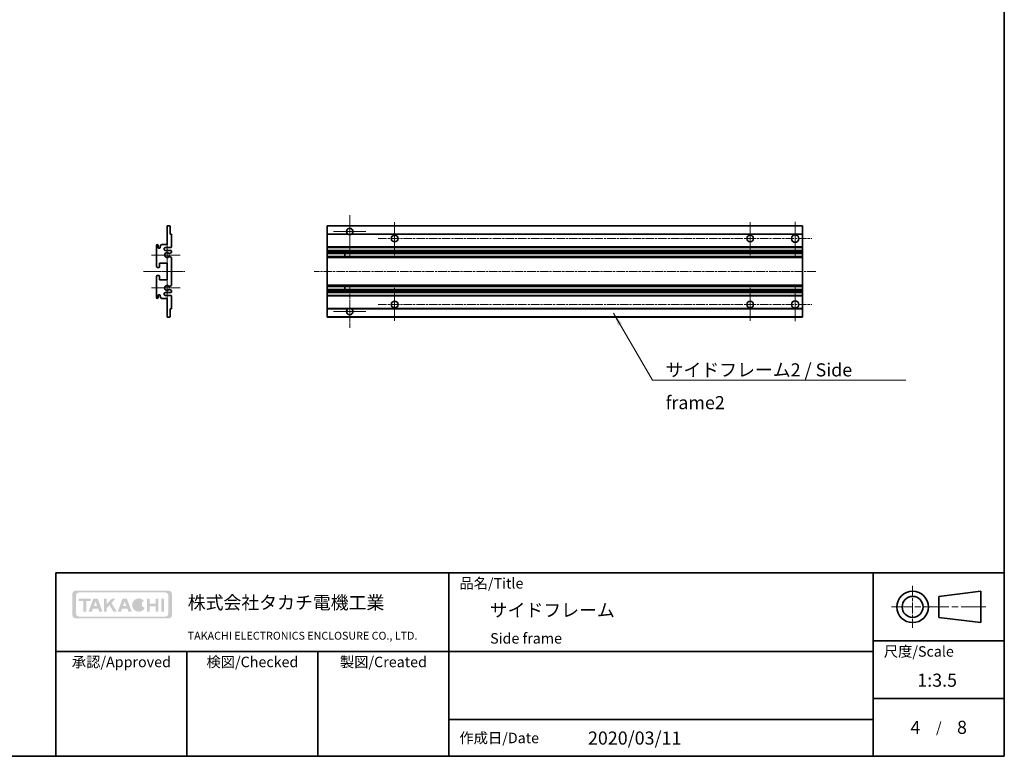
# Model space of a CAD drawing. Units: millimetres. Extents: x -1 to 10040, y -2 to 1684.
# Drawn here: x 5823 to 6481, y -2 to 490 of the extents above; entities that cross this region are included whole.
import ezdxf
from ezdxf.enums import TextEntityAlignment as Align

# ---------------------------------------------------------------- set-up
doc = ezdxf.new("R2010")
doc.units = ezdxf.units.MM
doc.linetypes.add('CHAIN', pattern=[0.3543, 0.2362, -0.0295, 0.0591, -0.0295])
for name, color, linetype, lineweight in [('Border (ISO)', 7, 'Continuous', 35), ('Symbol (ISO)', 7, 'Continuous', 18), ('Symbol (ISO) @ 1', 7, 'Continuous', 18), ('Title (ISO)', 7, 'Continuous', 35), ('Visible (ISO)', 7, 'Continuous', 35), ('Visible Narrow (ISO)', 7, 'Continuous', 25)]:
    doc.layers.add(name, color=color, linetype=linetype, lineweight=lineweight)
for name, color, linetype, lineweight, true_color in [('Center Mark (ISO)', 7, 'Continuous', 18, 0x80ffff), ('Centerline (ISO)', 7, 'Continuous', 18, 0x80ffff), ('Hatch (ISO)', 1, 'Continuous', 18, 0xff0000)]:
    doc.layers.add(name, color=color, linetype=linetype, lineweight=lineweight, true_color=true_color)
doc.styles.add('Note Text (TK)', font='MS PGothic.ttf')
doc.styles.add('文字スタイル67', font='arial.ttf')
doc.dimstyles.new('Default - Method 1b (TK)$7', dxfattribs={"dimscale": 6, "dimtxt": 2.5, "dimasz": 2.5, "dimexe": 1, "dimexo": 1.5, "dimgap": 1, "dimtad": 1, "dimtoh": 1, "dimrnd": 1e-08, "dimdsep": 46, "dimtxsty": 'Note Text (TK)', "dimcen": 0.09, "dimdle": 5, "dimclrd": 256, "dimclre": 100, "dimclrt": 7, "dimadec": 1, "dimazin": 1, "dimtfac": 1, "dimtmove": 0, "dimatfit": 3, "dimfxl": 0, "dimtolj": 1, "dimlwd": -1, "dimlwe": -1, "dimarcsym": 0})

# ---------------------------------------------------------------- blocks, each defined once
blk = doc.blocks.new('図面枠 tk図枠')
at = {"layer": 'Border (ISO)'}
for p in [(405.5, 289), (14.5, 8)]:
    blk.add_line(p, (405.5, 8), dxfattribs=at)
blk = doc.blocks.new('表題欄 tk表題欄')
at = {"layer": 'Hatch (ISO)'}
h = blk.add_hatch(color=256, dxfattribs=at)
edge = h.paths.add_edge_path(flags=0)
edge.add_arc((95.58, 236.3), 0.596, 270, 360)
edge.add_line((96.17, 236.3), (96.17, 239.71))
edge.add_arc((95.58, 239.71), 0.596, 0, 90)
edge.add_line((95.58, 240.31), (79.14, 240.31))
edge.add_arc((79.14, 239.71), 0.596, 90, 180)
edge.add_line((78.54, 239.71), (78.54, 236.3))
edge.add_arc((79.14, 236.3), 0.596, 180, 270)
edge.add_line((79.14, 235.7), (95.58, 235.7))
edge = h.paths.add_edge_path()
edge.add_line((77.84, 239.96), (77.84, 236.05))
edge.add_arc((78.54, 236.05), 0.702, 180, 270)
edge.add_line((78.54, 235.35), (96.17, 235.35))
edge.add_arc((96.17, 236.05), 0.702, 270, 360)
edge.add_line((96.87, 236.05), (96.87, 239.96))
edge.add_arc((96.17, 239.96), 0.702, 0, 90)
edge.add_line((96.17, 240.66), (78.54, 240.66))
edge.add_arc((78.54, 239.96), 0.702, 90, 180)
for points in [[(79.07, 239.15), (79.07, 238.66), (79.92, 238.66), (79.92, 236.66), (80.51, 236.66), (80.51, 238.66), (81.36, 238.66), (81.36, 239.15)], [(85.68, 236.66), (84.94, 237.89), (84.42, 237.32), (84.42, 236.66), (83.9, 236.66), (83.9, 239.15), (84.42, 239.15), (84.42, 238.1), (85.39, 239.15), (86.11, 239.15), (85.32, 238.3), (86.3, 236.66)], [(92.09, 239.15), (92.09, 236.66), (92.61, 236.66), (92.61, 237.66), (93.77, 237.66), (93.77, 236.66), (94.29, 236.66), (94.29, 239.15), (93.77, 239.15), (93.77, 238.15), (92.61, 238.15), (92.61, 239.15)], [(94.84, 239.15), (94.84, 236.66), (95.36, 236.66), (95.36, 239.15)]]:
    blk.add_hatch(color=256, dxfattribs=at).paths.add_polyline_path(points)
h = blk.add_hatch(color=256, dxfattribs=at)
h.paths.add_polyline_path([(82.59, 237.71), (81.95, 237.71), (82.27, 238.58)], flags=0)
h.paths.add_polyline_path([(82.78, 237.2), (81.76, 237.2), (81.57, 236.66), (80.95, 236.66), (81.86, 239.15), (82.68, 239.15), (83.59, 236.66), (82.98, 236.66)])
h = blk.add_hatch(color=256, dxfattribs=at)
h.paths.add_polyline_path([(87.53, 237.71), (88.16, 237.71), (87.85, 238.58)], flags=0)
h.paths.add_polyline_path([(87.14, 236.66), (87.34, 237.2), (88.35, 237.2), (88.55, 236.66), (89.17, 236.66), (88.25, 239.15), (87.44, 239.15), (86.52, 236.66)])
h = blk.add_hatch(color=256, dxfattribs=at)
edge = h.paths.add_edge_path()
edge.add_arc((90.52, 237.9), 1.27, 38.5505, 336.582)
edge.add_line((91.69, 237.4), (91.17, 237.62))
edge.add_ellipse((90.52, 237.9), major_axis=(0, -0.8), ratio=0.867347, start_angle=124.651, end_angle=429.4109, ccw=False)
edge.add_line((91.09, 238.36), (91.52, 238.7))
at = {"layer": 'Title (ISO)'}
for p, q in [((74.71, 244.05), (255.71, 244.05)), ((74.71, 209.05), (74.71, 244.05)), ((149.71, 244.05), (149.71, 209.05)), ((230.71, 244.05), (230.71, 209.05)), ((255.71, 244.05), (255.71, 209.05)), ((243.21, 239.55), (251.21, 240.55)), ((251.21, 234.55), (251.21, 240.55)), ((243.21, 239.55), (243.21, 235.55)), ((243.21, 235.55), (251.21, 234.55)), ((230.71, 231.05), (255.71, 231.05)), ((74.71, 229.05), (230.71, 229.05)), ((99.71, 229.05), (99.71, 209.05)), ((124.71, 229.05), (124.71, 209.05)), ((230.71, 220.05), (255.71, 220.05)), ((149.71, 216.05), (230.71, 216.05)), ((255.71, 209.05), (74.71, 209.05))]:
    blk.add_line(p, q, dxfattribs=at)
at = {"layer": 'Title (ISO)', "color": 4, "linetype": 'CHAIN', "lineweight": 18, "ltscale": 8.88956, "true_color": 0x00ffff}
blk.add_line((238.21, 241.55), (238.21, 233.55), dxfattribs=at)
at = {"layer": 'Title (ISO)', "color": 4, "linetype": 'CHAIN', "lineweight": 18, "ltscale": 20.001633, "true_color": 0x00ffff}
blk.add_line((252.21, 237.55), (234.21, 237.55), dxfattribs=at)
at = {"layer": 'Title (ISO)'}
for radius in [3, 2]:
    blk.add_circle((238.21, 237.55), radius, dxfattribs=at)
at = {"layer": 'Title (ISO)', "color": 1, "true_color": 0xff0000, "char_height": 2, "line_spacing_factor": 1.5, "style": 'Note Text (TK)'}
for s, insert, attachment_point in [('\\fＭＳ Ｐゴシック|b0|i0;\\H2.0000;品名/Title', (151.71, 242.05), 4), ('\\fＭＳ Ｐゴシック|b0|i0;\\H2.0000;尺度/Scale', (232.71, 229.05), 4), ('\\fＭＳ Ｐゴシック|b0|i0;\\H2.0000;承認/Approved', (87.21, 227.05), 5), ('\\fＭＳ Ｐゴシック|b0|i0;\\H2.0000;検図/Checked', (112.21, 227.05), 5), ('\\fＭＳ Ｐゴシック|b0|i0;\\H2.0000;製図/Created', (137.21, 227.05), 5), ('\\fＭＳ Ｐゴシック|b0|i0;\\H2.0000;作成日/Date', (151.71, 212.55), 4)]:
    blk.add_mtext(s, dxfattribs=dict(at, insert=insert, attachment_point=attachment_point))
at = {"layer": 'Title (ISO)', "color": 7, "line_spacing_factor": 1.5, "style": 'Note Text (TK)'}
for s, insert, char_height, attachment_point in [('株式会社タカチ電機工業', (99.87, 238.05), 2.5, 4), ('\\fArial|b0|i0;\\H1.4986;TAKACHI ELECTRONICS ENCLOSURE CO., LTD.', (99.87, 232.05), 1.4986, 4), ('\\fＭＳ Ｐゴシック|b0|i0;\\H2.0000;/', (243.21, 214.55), 2, 5)]:
    blk.add_mtext(s, dxfattribs=dict(at, insert=insert, char_height=char_height, attachment_point=attachment_point))
at = {"layer": 'Title (ISO)', "color": 7}
for tag, p, height, style in [('<品名>_001', (157.57, 235.64), 2.5, 'Note Text (TK)'), ('<Title>_001', (157.49, 230.55), 2, '文字スタイル67'), ('<総ページ数>_001', (246.8, 213.3), 2.5, 'Note Text (TK)'), ('<ページ_No.>_001', (237.95, 213.3), 2.5, 'Note Text (TK)'), ('作成日_001', (175.87, 211.28), 2.5, 'Note Text (TK)')]:
    blk.add_attdef(tag, p, '', height=height, dxfattribs=dict(at, style=style))
at = {"layer": 'Title (ISO)', "color": 7, "style": 'Note Text (TK)'}
blk.add_attdef('<尺度>', text='', height=2.5, dxfattribs=at).set_placement((243.21, 223.55), align=Align.MIDDLE_CENTER)

msp = doc.modelspace()

# ---------------------------------------------------------------- linework, layer by layer
at = {"layer": 'Center Mark (ISO)', "linetype": 'CHAIN', "ltscale": 9.00068}
for p, q in [((6043.3613, 359.738), (6043.3613, 331.388)), ((6043.3613, 312.888), (6043.3613, 284.538))]:
    msp.add_line(p, q, dxfattribs=at)
at = {"layer": 'Center Mark (ISO)', "linetype": 'CHAIN', "ltscale": 7.143376}
for p, q in [((6340.8613, 355.388), (6340.8613, 332.888)), ((6340.8613, 311.388), (6340.8613, 288.888))]:
    msp.add_line(p, q, dxfattribs=at)
at = {"layer": 'Center Mark (ISO)', "linetype": 'CHAIN', "ltscale": 6.889386}
for p, q in [((6054.2113, 348.888), (6032.5113, 348.888)), ((6054.2113, 295.388), (6032.5113, 295.388))]:
    msp.add_line(p, q, dxfattribs=at)
at = {"layer": 'Center Mark (ISO)', "linetype": 'CHAIN', "ltscale": 6.984632}
for p, q in [((6073.3613, 355.138), (6073.3613, 333.138)), ((6310.8613, 355.138), (6310.8613, 333.138)), ((6073.3613, 311.138), (6073.3613, 289.138)), ((6310.8613, 311.138), (6310.8613, 289.138))]:
    msp.add_line(p, q, dxfattribs=at)
at = {"layer": 'Center Mark (ISO)', "linetype": 'CHAIN', "ltscale": 6.585233}
for p, q in [((5921.3554, 343.509), (5921.3554, 322.767)), ((5921.3554, 321.509), (5921.3554, 300.767))]:
    msp.add_line(p, q, dxfattribs=at)
at = {"layer": 'Center Mark (ISO)', "linetype": 'CHAIN', "ltscale": 6.070585}
for p, q in [((5930.1054, 333.138), (5910.9844, 333.138)), ((5930.1054, 311.138), (5910.9844, 311.138))]:
    msp.add_line(p, q, dxfattribs=at)
at = {"layer": 'Centerline (ISO)', "linetype": 'CHAIN', "ltscale": 23.990969}
for p, q in [((6062.3613, 344.138), (6352.1113, 344.138)), ((6354.6113, 322.138), (6019.6113, 322.138)), ((6062.3613, 300.138), (6352.1113, 300.138))]:
    msp.add_line(p, q, dxfattribs=at)
at = {"layer": 'Centerline (ISO)', "linetype": 'CHAIN', "ltscale": 8.730815}
msp.add_line((5905.6054, 322.138), (5933.1054, 322.138), dxfattribs=at)
at = {"layer": 'Visible (ISO)'}
for p, q in [((5921.3554, 352.638), (5923.0554, 352.638)), ((5921.3554, 352.338), (5921.3554, 352.638)), ((5921.3554, 340.138), (5921.3554, 352.338)), ((5923.3554, 352.338), (5923.3554, 347.138)), ((6028.3613, 352.338), (6028.3613, 352.638)), ((6345.8613, 352.638), (6028.3613, 352.638)), ((6028.3613, 352.338), (6028.3613, 347.138)), ((6345.8613, 352.638), (6345.8613, 352.338)), ((6345.8613, 347.138), (6345.8613, 352.338)), ((5923.3554, 347.138), (5924.0554, 347.138)), ((5924.3554, 346.838), (5924.3554, 338.638)), ((6028.3613, 346.838), (6028.3613, 347.138)), ((6042.2005, 347.138), (6028.3613, 347.138)), ((6028.3613, 346.838), (6028.3613, 338.638)), ((6345.8613, 347.138), (6044.5222, 347.138)), ((6345.8613, 347.138), (6345.8613, 346.838)), ((6345.8613, 338.638), (6345.8613, 346.838)), ((5914.3554, 325.388), (5914.3554, 339.638)), ((5915.3554, 339.638), (5915.3554, 338.238)), ((5916.7054, 339.138), (5917.7054, 340.138)), ((5916.7054, 338.238), (5916.7054, 339.138)), ((5917.7054, 340.138), (5921.3554, 340.138)), ((5923.8554, 338.138), (5920.3554, 338.138)), ((5920.3554, 336.138), (5923.8554, 336.138)), ((5924.3554, 335.638), (5924.3554, 335.1279)), ((6028.3613, 338.138), (6028.3613, 338.638)), ((6028.3613, 338.138), (6028.3613, 336.138)), ((6345.8613, 338.138), (6028.3613, 338.138)), ((6028.3613, 335.638), (6028.3613, 336.138)), ((6345.8613, 336.138), (6028.3613, 336.138)), ((6028.3613, 335.638), (6028.3613, 335.1279)), ((6345.8613, 338.638), (6345.8613, 338.138)), ((6345.8613, 336.138), (6345.8613, 338.138)), ((6345.8613, 336.138), (6345.8613, 335.638)), ((6345.8613, 335.1279), (6345.8613, 335.638)), ((5922.9289, 332.1448), (5924.2023, 331.4298)), ((5924.2054, 334.868), (5922.9322, 334.1329)), ((5924.3554, 331.1682), (5924.3554, 313.1078)), ((6028.3613, 334.868), (6028.3613, 335.1279)), ((6028.3613, 334.868), (6028.3613, 334.1329)), ((6028.3613, 334.0928), (6028.3613, 334.1329)), ((6345.8613, 334.0928), (6028.3613, 334.0928)), ((6028.3613, 332.1832), (6028.3613, 334.0928)), ((6028.3613, 332.1448), (6028.3613, 332.1832)), ((6345.8613, 332.1832), (6028.3613, 332.1832)), ((6028.3613, 332.1448), (6028.3613, 331.4298)), ((6028.3613, 331.1682), (6028.3613, 331.4298)), ((6028.3613, 331.1682), (6028.3613, 313.1078)), ((6040.1613, 334.0928), (6040.1613, 332.1832)), ((6040.174, 334.0928), (6040.174, 332.1832)), ((6345.8613, 335.1279), (6345.8613, 334.868)), ((6345.8613, 334.1329), (6345.8613, 334.868)), ((6345.8613, 334.1329), (6345.8613, 334.0928)), ((6345.8613, 332.1832), (6345.8613, 334.0928)), ((6345.8613, 332.1832), (6345.8613, 332.1448)), ((6345.8613, 331.4298), (6345.8613, 332.1448)), ((6345.8613, 331.4298), (6345.8613, 331.1682)), ((6345.8613, 313.1078), (6345.8613, 331.1682)), ((5916.0554, 324.888), (5914.8554, 324.888)), ((5916.3554, 327.638), (5916.3554, 325.188)), ((5921.3554, 327.638), (5916.3554, 327.638)), ((5921.3554, 316.638), (5921.3554, 327.638)), ((5914.3554, 304.638), (5914.3554, 318.888)), ((5914.8554, 319.388), (5916.0554, 319.388)), ((5916.3554, 319.088), (5916.3554, 316.638)), ((5916.3554, 316.638), (5921.3554, 316.638)), ((5924.2023, 312.8463), (5922.9289, 312.1313)), ((5922.9322, 310.1431), (5924.2054, 309.408)), ((5924.3554, 309.1482), (5924.3554, 308.638)), ((6028.3613, 312.8463), (6028.3613, 313.1078)), ((6028.3613, 312.8463), (6028.3613, 312.1313)), ((6028.3613, 312.0929), (6028.3613, 312.1313)), ((6028.3613, 310.1833), (6028.3613, 312.0929)), ((6345.8613, 312.0929), (6028.3613, 312.0929)), ((6028.3613, 310.1431), (6028.3613, 310.1833)), ((6345.8613, 310.1833), (6028.3613, 310.1833)), ((6028.3613, 310.1431), (6028.3613, 309.408)), ((6028.3613, 309.1482), (6028.3613, 309.408)), ((6028.3613, 309.1482), (6028.3613, 308.638)), ((6040.1613, 312.0929), (6040.1613, 310.1833)), ((6040.174, 312.0929), (6040.174, 310.1833)), ((6345.8613, 313.1078), (6345.8613, 312.8463)), ((6345.8613, 312.1313), (6345.8613, 312.8463)), ((6345.8613, 312.1313), (6345.8613, 312.0929)), ((6345.8613, 310.1833), (6345.8613, 312.0929)), ((6345.8613, 310.1833), (6345.8613, 310.1431)), ((6345.8613, 309.408), (6345.8613, 310.1431)), ((6345.8613, 309.408), (6345.8613, 309.1482)), ((6345.8613, 308.638), (6345.8613, 309.1482)), ((5915.3554, 306.038), (5915.3554, 304.638)), ((5916.7054, 305.138), (5916.7054, 306.038)), ((5917.7054, 304.138), (5916.7054, 305.138)), ((5921.3554, 304.138), (5917.7054, 304.138)), ((5923.8554, 308.138), (5920.3554, 308.138)), ((5920.3554, 306.138), (5923.8554, 306.138)), ((5921.3554, 291.938), (5921.3554, 304.138)), ((5924.3554, 305.638), (5924.3554, 297.438)), ((6028.3613, 308.138), (6028.3613, 308.638)), ((6028.3613, 308.138), (6028.3613, 306.138)), ((6345.8613, 308.138), (6028.3613, 308.138)), ((6028.3613, 305.638), (6028.3613, 306.138)), ((6345.8613, 306.138), (6028.3613, 306.138)), ((6028.3613, 305.638), (6028.3613, 297.438)), ((6345.8613, 308.638), (6345.8613, 308.138)), ((6345.8613, 306.138), (6345.8613, 308.138)), ((6345.8613, 306.138), (6345.8613, 305.638)), ((6345.8613, 297.438), (6345.8613, 305.638)), ((5923.3554, 297.138), (5923.3554, 291.938)), ((5924.0554, 297.138), (5923.3554, 297.138)), ((6028.3613, 297.138), (6028.3613, 297.438)), ((6028.3613, 297.138), (6028.3613, 291.938)), ((6042.2005, 297.138), (6028.3613, 297.138)), ((6345.8613, 297.138), (6044.5222, 297.138)), ((6345.8613, 297.438), (6345.8613, 297.138)), ((6345.8613, 291.938), (6345.8613, 297.138)), ((5921.3554, 291.638), (5921.3554, 291.938)), ((5923.0554, 291.638), (5921.3554, 291.638)), ((6028.3613, 291.638), (6028.3613, 291.938)), ((6345.8613, 291.638), (6028.3613, 291.638)), ((6345.8613, 291.938), (6345.8613, 291.638))]:
    msp.add_line(p, q, dxfattribs=at)
for centre, radius in [((6073.3613, 344.138), 2.25), ((6310.8613, 344.138), 2.25), ((6340.8613, 344.138), 2.5), ((6340.8613, 300.138), 2.5), ((6073.3613, 300.138), 2.25), ((6310.8613, 300.138), 2.25)]:
    msp.add_circle(centre, radius, dxfattribs=at)
for centre, radius, start, end in [((5923.0554, 352.338), 0.3, 0, 90.0000002), ((6043.3613, 348.888), 2.1, 303.5573095, 236.4426905), ((5924.0554, 346.838), 0.3, 0, 90.0000001), ((6043.3613, 348.888), 2.1, 257.472095, 282.527905), ((5914.8554, 339.638), 0.5, 0, 180), ((5916.0304, 338.3177), 0.6797, 186.7329215, 353.2670789), ((5920.3554, 337.138), 1, 90.0000001, 270.0000001), ((5923.8554, 338.638), 0.5, 270.0000001, 0), ((5923.8554, 335.638), 0.5, 0, 90.0000001), ((5921.3554, 333.138), 1.621, 37.728389, 322.2671999), ((5921.3554, 333.138), 1.6, 41.3289877, 318.6666012), ((5922.7821, 331.8832), 0.3, 60.6854743, 118.8302705), ((5922.7822, 334.3928), 0.3, 241.1653184, 300.0000001), ((5924.0554, 331.1682), 0.3, 0, 60.6854743), ((5924.0554, 335.1279), 0.3, 300, 0), ((5914.8554, 325.388), 0.5, 180, 270.0000002), ((5916.0554, 325.188), 0.3, 270.0000002, 0), ((5914.8554, 318.888), 0.5, 90, 180), ((5916.0554, 319.088), 0.3, 0, 90), ((5921.3554, 311.138), 1.621, 37.7328002, 322.2716112), ((5921.3554, 311.138), 1.6, 41.3333989, 318.6710125), ((5922.7821, 312.3929), 0.3, 241.1697296, 299.3145258), ((5922.7822, 309.8833), 0.3, 60.0000001, 118.8346818), ((5924.0554, 313.1078), 0.3, 299.3145258, 0), ((5924.0554, 309.1482), 0.3, 0, 60.0000002), ((5914.8554, 304.638), 0.5, 180, 0), ((5916.0304, 305.9583), 0.6797, 6.7329213, 173.2670787), ((5920.3554, 307.138), 1, 90.0000001, 270.0000001), ((5923.8554, 308.638), 0.5, 270.0000001, 0), ((5923.8554, 305.638), 0.5, 0, 90.0000001), ((5924.0554, 297.438), 0.3, 270.0000001, 0), ((6043.3613, 295.388), 2.1, 123.5573097, 56.4426903), ((6043.3613, 295.388), 2.1, 77.4720948, 102.5279052), ((5923.0554, 291.938), 0.3, 270, 0)]:
    msp.add_arc(centre, radius, start, end, dxfattribs=at)
for points, knots in [([(6042.9058, 346.838), (6042.7968, 346.8622), (6042.6913, 346.8952), (6042.5186, 346.9627), (6042.4293, 347.0046), (6042.3312, 347.0577), (6042.2971, 347.0774), (6042.2525, 347.1045), (6042.2337, 347.1164), (6042.2077, 347.1332), (6042.2005, 347.138), (6042.2005, 347.138)], [-0.0853709187, -0.0853709187, -0.0853709187, -0.0853709187, -0.054511626, -0.054511626, -0.0293355353, -0.0293355353, -0.0179856968, -0.0179856968, -0.0089928484, -0.0089928484, 0, 0, 0, 0]), ([(6044.5222, 347.138), (6044.5222, 347.138), (6044.515, 347.1332), (6044.4889, 347.1164), (6044.4702, 347.1045), (6044.4256, 347.0774), (6044.3915, 347.0577), (6044.2934, 347.0046), (6044.2041, 346.9627), (6044.0314, 346.8952), (6043.9258, 346.8622), (6043.8169, 346.838)], [-0.2570614373, -0.2570614373, -0.2570614373, -0.2570614373, -0.2480685889, -0.2480685889, -0.2390757404, -0.2390757404, -0.227725902, -0.227725902, -0.2025498113, -0.2025498113, -0.1716905186, -0.1716905186, -0.1716905186, -0.1716905186]), ([(5922.6374, 332.146), (5922.6372, 332.1459), (5922.637, 332.1458), (5922.6066, 332.129), (5922.5788, 332.1064), (5922.5568, 332.0813)], [0.1421941886, 0.1421941886, 0.1421941886, 0.1421941886, 0.1422543788, 0.1422543788, 0.1522671185, 0.1522671185, 0.1522671185, 0.1522671185]), ([(5922.5569, 334.1946), (5922.5789, 334.1696), (5922.6067, 334.147), (5922.6371, 334.1301), (5922.6373, 334.13), (5922.6375, 334.1299)], [0.1522671185, 0.1522671185, 0.1522671185, 0.1522671185, 0.1622798581, 0.1622798581, 0.1623400483, 0.1623400483, 0.1623400483, 0.1623400483]), ([(5922.5568, 312.1947), (5922.5788, 312.1697), (5922.6066, 312.1471), (5922.637, 312.1302), (5922.6372, 312.1301), (5922.6374, 312.13)], [0.1522671185, 0.1522671185, 0.1522671185, 0.1522671185, 0.1622798581, 0.1622798581, 0.1623400483, 0.1623400483, 0.1623400483, 0.1623400483]), ([(5922.6375, 310.1461), (5922.6373, 310.146), (5922.6371, 310.1459), (5922.6067, 310.1291), (5922.5789, 310.1065), (5922.5569, 310.0814)], [0.1421941886, 0.1421941886, 0.1421941886, 0.1421941886, 0.1422543788, 0.1422543788, 0.1522671185, 0.1522671185, 0.1522671185, 0.1522671185]), ([(6042.2005, 297.138), (6042.2005, 297.138), (6042.2077, 297.1428), (6042.2337, 297.1597), (6042.2525, 297.1716), (6042.2971, 297.1986), (6042.3312, 297.2183), (6042.4293, 297.2714), (6042.5186, 297.3133), (6042.6913, 297.3809), (6042.7968, 297.4138), (6042.9058, 297.438)], [-0.2570614383, -0.2570614383, -0.2570614383, -0.2570614383, -0.2480685898, -0.2480685898, -0.2390757414, -0.2390757414, -0.2277259029, -0.2277259029, -0.2025498121, -0.2025498121, -0.17169052, -0.17169052, -0.17169052, -0.17169052]), ([(6043.8169, 297.438), (6043.9258, 297.4138), (6044.0314, 297.3809), (6044.2041, 297.3133), (6044.2934, 297.2714), (6044.3915, 297.2183), (6044.4256, 297.1986), (6044.4702, 297.1716), (6044.4889, 297.1597), (6044.515, 297.1428), (6044.5222, 297.138), (6044.5222, 297.138)], [-0.0853709183, -0.0853709183, -0.0853709183, -0.0853709183, -0.0545116262, -0.0545116262, -0.0293355354, -0.0293355354, -0.0179856969, -0.0179856969, -0.0089928485, -0.0089928485, 0, 0, 0, 0])]:
    msp.add_open_spline(points, degree=3, knots=knots, dxfattribs=at)
at = {"layer": 'Visible Narrow (ISO)'}
for p, q in [((6345.8613, 352.338), (6028.3613, 352.338)), ((6042.9058, 346.838), (6028.3613, 346.838)), ((6345.8613, 346.838), (6043.8169, 346.838)), ((6345.8613, 338.638), (6028.3613, 338.638)), ((6345.8613, 335.638), (6028.3613, 335.638)), ((6345.8613, 335.1279), (6028.3613, 335.1279)), ((6345.8613, 334.868), (6028.3613, 334.868)), ((6345.8613, 334.1329), (6028.3613, 334.1329)), ((6345.8613, 332.1448), (6028.3613, 332.1448)), ((6345.8613, 331.4298), (6028.3613, 331.4298)), ((6345.8613, 331.1682), (6028.3613, 331.1682)), ((6345.8613, 313.1078), (6028.3613, 313.1078)), ((6345.8613, 312.8463), (6028.3613, 312.8463)), ((6345.8613, 312.1313), (6028.3613, 312.1313)), ((6345.8613, 310.1431), (6028.3613, 310.1431)), ((6345.8613, 309.408), (6028.3613, 309.408)), ((6345.8613, 309.1482), (6028.3613, 309.1482)), ((6345.8613, 308.638), (6028.3613, 308.638)), ((6345.8613, 305.638), (6028.3613, 305.638)), ((6042.9058, 297.438), (6028.3613, 297.438)), ((6345.8613, 297.438), (6043.8169, 297.438)), ((6345.8613, 291.938), (6028.3613, 291.938))]:
    msp.add_line(p, q, dxfattribs=at)

# ---------------------------------------------------------------- block references
at = {"xscale": 3.5, "yscale": 3.5, "zscale": 3.5}
msp.add_blockref('図面枠 tk図枠', (5061.3355, -29.5025), dxfattribs=at)
ref = msp.add_blockref('表題欄 tk表題欄', (5585.6046, -733.187), dxfattribs=dict(xscale=3.5, yscale=3.5, zscale=3.5))
ref.add_attrib('<品名>_001', 'サイドフレーム', (6136.8397, 91.6751), dxfattribs={"layer": 'Title (ISO)', "color": 7, "height": 8.75, "style": 'Note Text (TK)'})
ref.add_attrib('<尺度>_001', '1:3.5', (6422.4731, 44.9322), dxfattribs={"layer": 'Title (ISO)', "color": 7, "height": 8.75, "style": 'Note Text (TK)'})
ref.add_attrib('作成日_001', '2020/03/11', (6202.5096, 6.301), dxfattribs={"layer": 'Title (ISO)', "color": 7, "height": 8.75, "style": 'Note Text (TK)'})
ref.add_attrib('<Title>_001', 'Side frame', (6137.1462, 73.7475), dxfattribs={"layer": 'Title (ISO)', "color": 7, "height": 7, "style": '文字スタイル67'})
ref.add_attrib('<ページ_No.>_001', '4', (6417.8799, 13.3725), dxfattribs={"layer": 'Title (ISO)', "color": 7, "height": 8.75, "style": 'Note Text (TK)'})
ref.add_attrib('<総ページ数>_001', '8', (6449.0108, 13.4859), dxfattribs={"layer": 'Title (ISO)', "color": 7, "height": 8.75, "style": 'Note Text (TK)'})

# ---------------------------------------------------------------- texts
at = {"layer": 'Symbol (ISO)', "color": 7, "insert": (6254.3411, 260.8457), "char_height": 8.75, "width": 166.505847, "attachment_point": 1, "line_spacing_factor": 1.5, "style": 'Note Text (TK)'}
msp.add_mtext('{\\fＭＳ Ｐゴシック|b0|i0;サイドフレーム2 / Side frame2}', dxfattribs=at)

# ---------------------------------------------------------------- leaders
at = {"layer": 'Symbol (ISO) @ 1', "color": 100, "true_color": 0x00ff40, "annotation_type": 0, "has_hookline": 1, "hookline_direction": 0, "text_width": 160.3835}
msp.add_leader([(6219.5382, 294.304), (6245.5911, 249.5047), (6254.3411, 249.5047)], dimstyle='Default - Method 1b (TK)$7', override={"dimscale": 1, "dimtxt": 8.75, "dimasz": 8.75, "dimgap": 0, "dimtad": 1}, dxfattribs=at)

doc.saveas('drawing.dxf')
